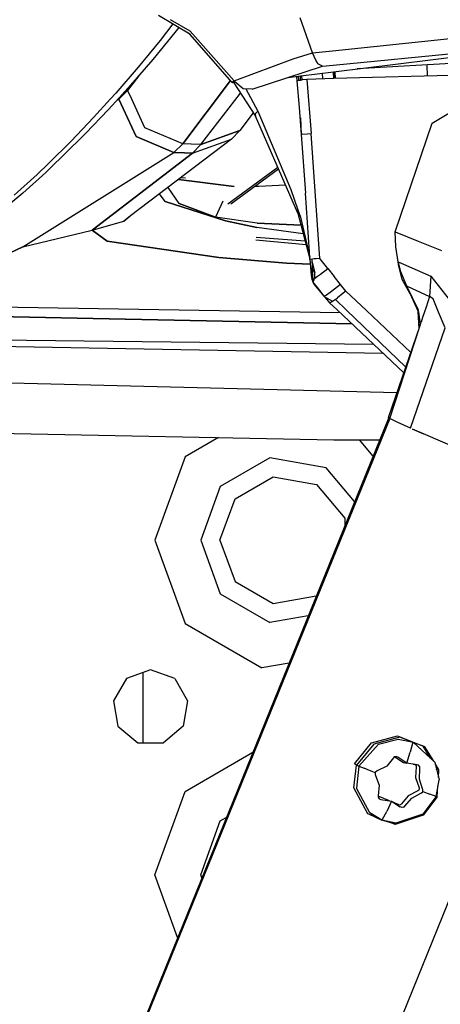
# Model space of a CAD drawing. Units: millimetres. Extents: x 977 to 10217, y -1873 to 2183.
# Drawn here: x 2882 to 2932, y -1108 to -991 of the extents above; entities that cross this region are included whole.
import ezdxf

# ---------------------------------------------------------------- set-up
doc = ezdxf.new("R2010")
doc.units = ezdxf.units.MM
doc.layers.add('10', color=7, linetype='CONTINUOUS', true_color=0xffffff)

msp = doc.modelspace()

# ---------------------------------------------------------------- linework, layer by layer
at = {"layer": '10', "color": 18, "linetype": 'CONTINUOUS'}
for p, q in [((2902.393661, -992.385498), (2898.666367, -990.158447)), ((2900.367294, -991.174561), (2898.84874, -993.133545)), ((2900.367294, -991.174561), (2898.84874, -993.133545)), ((2902.428574, -992.050537), (2900.079697, -990.672363)), ((2902.428574, -992.050537), (2900.079697, -990.672363)), ((2917.069931, -994.615234), (2915.574081, -990.433594)), ((2917.069931, -994.615234), (2915.574081, -990.433594)), ((2919.453476, -994.369141), (2949.368515, -991.278564)), ((2919.453476, -994.369141), (2949.368515, -991.278564)), ((2900.60289, -992.20874), (2897.962753, -995.424561)), ((2901.077011, -991.598877), (2900.60289, -992.20874)), ((2902.462997, -992.464355), (2902.217636, -992.280273)), ((2907.473984, -998.171387), (2902.393661, -992.385498)), ((2907.70787, -997.984375), (2902.428574, -992.050537)), ((2907.70787, -997.984375), (2902.428574, -992.050537)), ((2898.84874, -993.133545), (2896.210556, -996.354004)), ((2898.84874, -993.133545), (2896.210556, -996.354004)), ((2919.539902, -996.106445), (2949.272568, -993.203857)), ((2919.539902, -996.106445), (2949.272568, -993.203857)), ((2919.579453, -996.89917), (2949.272568, -993.203857)), ((2914.76207, -995.360596), (2917.069931, -994.615234)), ((2914.76207, -995.360596), (2917.069931, -994.615234)), ((2917.069931, -994.615234), (2919.452011, -994.369141)), ((2917.069931, -994.615234), (2919.452011, -994.369141)), ((2917.441269, -995.508301), (2917.069931, -994.615234)), ((2917.441269, -995.508301), (2917.069931, -994.615234)), ((2897.962753, -995.424561), (2895.304306, -998.496582)), ((2907.70787, -997.984375), (2914.76207, -995.360596)), ((2907.70787, -997.984375), (2914.76207, -995.360596)), ((2917.647324, -995.838623), (2917.441269, -995.508301)), ((2917.647324, -995.838623), (2917.441269, -995.508301)), ((2917.717636, -995.929443), (2917.647324, -995.838623)), ((2917.717636, -995.929443), (2917.647324, -995.838623)), ((2918.251572, -996.232178), (2917.717636, -995.929443)), ((2918.251572, -996.232178), (2917.717636, -995.929443)), ((2947.498398, -995.078125), (2922.394882, -996.548828)), ((2931.358994, -1003.018799), (2943.33165, -995.874756)), ((2896.210556, -996.354004), (2893.553818, -999.430176)), ((2896.210556, -996.354004), (2893.553818, -999.430176)), ((2909.867538, -998.972168), (2918.251572, -996.232178)), ((2909.867538, -998.972168), (2918.251572, -996.232178)), ((2915.654892, -997.387695), (2919.579453, -996.89917)), ((2918.220322, -997.068359), (2918.264023, -997.751953)), ((2918.220322, -997.068359), (2918.264023, -997.751953)), ((2918.251572, -996.232178), (2919.539658, -996.106445)), ((2918.251572, -996.232178), (2919.539658, -996.106445)), ((2919.583115, -996.970459), (2919.576279, -996.899902)), ((2919.583115, -996.970459), (2919.579453, -996.89917)), ((2919.583115, -996.970459), (2919.579453, -996.89917)), ((2919.627792, -997.714111), (2919.583115, -996.970459)), ((2919.583115, -996.970459), (2919.630966, -997.714111)), ((2919.583115, -996.970459), (2919.629257, -997.714111)), ((2941.250595, -997.116211), (2919.630966, -997.714111)), ((2919.699081, -996.884521), (2919.746689, -997.710938)), ((2919.699081, -996.884521), (2919.746689, -997.710938)), ((2919.712265, -996.882812), (2919.75621, -997.710693)), ((2930.716171, -996.061279), (2930.782089, -997.405762)), ((2894.959824, -999.111084), (2896.284042, -997.364258)), ((2896.284042, -997.364258), (2894.959824, -999.111084)), ((2907.261093, -997.928955), (2901.565536, -1005.502441)), ((2901.565536, -1005.502441), (2907.261093, -997.928955)), ((2907.70787, -997.984375), (2907.473984, -998.171387)), ((2907.473984, -998.171387), (2907.479111, -998.175293)), ((2907.479111, -998.175293), (2907.53038, -998.146729)), ((2907.53038, -998.146729), (2907.619492, -998.090332)), ((2907.593369, -998.106689), (2910.229843, -1002.185059)), ((2907.619492, -998.090332), (2907.728622, -998.016602)), ((2907.770615, -998.081787), (2907.70787, -997.984375)), ((2908.769394, -998.929443), (2907.770615, -998.081787)), ((2914.138046, -997.57666), (2915.608261, -997.393555)), ((2915.139755, -997.451904), (2915.19371, -997.957764)), ((2915.19371, -997.957764), (2915.310898, -997.919922)), ((2915.19371, -997.957764), (2915.46788, -1001.182129)), ((2915.19371, -997.957764), (2915.46788, -1001.182129)), ((2915.310898, -997.919922), (2915.633163, -997.879883)), ((2915.365341, -997.423828), (2915.390244, -997.910156)), ((2915.365341, -997.423828), (2915.390244, -997.910156)), ((2915.633163, -997.879883), (2915.608261, -997.393555)), ((2915.633163, -997.879883), (2915.608261, -997.393555)), ((2915.678818, -997.874268), (2915.84288, -997.85376)), ((2915.739365, -997.377441), (2915.766708, -997.863281)), ((2915.739365, -997.377441), (2915.766708, -997.863281)), ((2916.381943, -997.803955), (2915.84288, -997.85376)), ((2919.627792, -997.714111), (2916.381943, -997.803955)), ((2916.381943, -997.803955), (2916.920029, -1004.267822)), ((2916.381943, -997.803955), (2916.920029, -1004.267822)), ((2893.553818, -999.430176), (2892.913681, -1000.134277)), ((2893.553818, -999.430176), (2892.913681, -1000.134277)), ((2895.304306, -998.496582), (2893.98082, -999.950684)), ((2894.959824, -999.111084), (2894.130478, -999.924805)), ((2894.130478, -999.924805), (2894.959824, -999.111084)), ((2895.247665, -999.732422), (2894.959824, -999.111084)), ((2895.247665, -999.732422), (2894.959824, -999.111084)), ((2903.714218, -1005.571289), (2908.453964, -999.437988)), ((2903.714218, -1005.571289), (2908.453964, -999.437988)), ((2909.867538, -998.972168), (2908.769394, -998.929443)), ((2909.087509, -998.941895), (2910.523788, -1001.615234)), ((2909.087509, -998.941895), (2910.523788, -1001.615234)), ((2892.913437, -1000.134521), (2890.88121, -1002.37085)), ((2892.913437, -1000.134521), (2890.88121, -1002.37085)), ((2893.980576, -999.950928), (2892.630722, -1001.434082)), ((2893.664658, -1000.297852), (2893.896347, -1000.154541)), ((2893.664658, -1000.297852), (2893.896347, -1000.154541)), ((2893.896347, -1000.154541), (2894.130234, -999.925293)), ((2894.130234, -999.925293), (2893.896347, -1000.154541)), ((2893.896347, -1000.154541), (2895.961533, -1004.634521)), ((2895.961533, -1004.634521), (2893.896347, -1000.154541)), ((2897.030136, -1003.57959), (2895.24791, -999.73291)), ((2897.030136, -1003.57959), (2895.24791, -999.73291)), ((2892.630722, -1001.434082), (2889.949081, -1004.241943)), ((2909.9879, -1001.810547), (2908.35997, -1003.908936)), ((2910.25499, -1001.887451), (2910.523788, -1001.615234)), ((2910.25499, -1001.887451), (2910.523788, -1001.615234)), ((2910.523788, -1001.615234), (2914.481552, -1010.977783)), ((2910.523788, -1001.615234), (2914.481552, -1010.977783)), ((2915.46788, -1001.182129), (2915.724716, -1004.408936)), ((2915.46788, -1001.182129), (2915.724716, -1004.408936)), ((2890.88121, -1002.37085), (2888.201035, -1005.181396)), ((2890.88121, -1002.37085), (2888.201035, -1005.181396)), ((2910.25499, -1001.887451), (2910.198837, -1001.989746)), ((2910.25499, -1001.887451), (2910.198837, -1001.989746)), ((2910.198837, -1001.989746), (2910.229843, -1002.185059)), ((2910.198837, -1001.989746), (2910.229843, -1002.185059)), ((2910.229843, -1002.185059), (2910.296005, -1002.212891)), ((2910.229843, -1002.185059), (2910.296005, -1002.212891)), ((2915.312851, -1013.794678), (2910.229843, -1002.185059)), ((2915.620956, -1002.391357), (2915.724716, -1004.408936)), ((2915.620956, -1002.391357), (2915.724716, -1004.408936)), ((2926.933212, -1016.041016), (2931.358994, -1003.018799)), ((2901.565536, -1005.502441), (2897.030136, -1003.57959)), ((2901.565536, -1005.502441), (2897.030136, -1003.57959)), ((2908.35997, -1003.908936), (2903.714218, -1005.571289)), ((2903.714218, -1005.571289), (2908.35997, -1003.908936)), ((2907.367538, -1004.962158), (2908.35997, -1003.908936)), ((2888.201035, -1005.181396), (2885.515488, -1007.864258)), ((2888.201035, -1005.181396), (2885.515488, -1007.864258)), ((2889.949081, -1004.241943), (2887.262802, -1006.922363)), ((2907.367538, -1004.962158), (2895.316757, -1014.116699)), ((2895.961533, -1004.634521), (2900.499374, -1006.559326)), ((2900.499374, -1006.559326), (2895.961533, -1004.634521)), ((2902.71788, -1006.627441), (2907.367538, -1004.962158)), ((2902.71788, -1006.627441), (2907.367538, -1004.962158)), ((2915.871445, -1004.368652), (2915.724716, -1004.408936)), ((2915.871445, -1004.368652), (2915.724716, -1004.408936)), ((2915.724716, -1004.408936), (2916.233505, -1011.417725)), ((2915.724716, -1004.408936), (2916.233505, -1011.417725)), ((2915.871445, -1004.368652), (2916.417343, -1004.308105)), ((2915.871445, -1004.368652), (2916.417343, -1004.308105)), ((2916.417343, -1004.308105), (2916.920029, -1004.267822)), ((2916.417343, -1004.308105), (2916.920029, -1004.267822)), ((2917.948837, -1019.227783), (2916.920029, -1004.267822)), ((2917.948837, -1019.227783), (2916.920029, -1004.267822)), ((2882.444687, -1017.812988), (2900.499374, -1006.559326)), ((2882.444687, -1017.812988), (2900.499374, -1006.559326)), ((2900.499374, -1006.559326), (2901.565536, -1005.502441)), ((2900.499374, -1006.559326), (2901.565536, -1005.502441)), ((2900.499374, -1006.559326), (2901.770615, -1006.594482)), ((2901.770615, -1006.594482), (2900.499374, -1006.559326)), ((2902.53746, -1005.531982), (2901.565536, -1005.502441)), ((2902.53746, -1005.531982), (2901.565536, -1005.502441)), ((2902.71788, -1006.627441), (2901.770615, -1006.594482)), ((2901.770615, -1006.594482), (2902.71788, -1006.627441)), ((2903.714218, -1005.571289), (2902.53746, -1005.531982)), ((2903.714218, -1005.571289), (2902.53746, -1005.531982)), ((2902.71788, -1006.627441), (2903.714218, -1005.571289)), ((2902.71788, -1006.627441), (2903.714218, -1005.571289)), ((2887.262802, -1006.922363), (2885.910019, -1008.215332)), ((2890.716415, -1015.816406), (2902.71788, -1006.627441)), ((2902.71788, -1006.627441), (2890.716415, -1015.816406)), ((2885.164902, -1008.921875), (2882.414658, -1011.413086)), ((2885.515488, -1007.864258), (2884.163193, -1009.157959)), ((2885.515488, -1007.864258), (2884.163193, -1009.157959)), ((2885.164902, -1008.921875), (2885.910019, -1008.215332)), ((2912.931015, -1008.35498), (2906.943222, -1012.741211)), ((2912.931015, -1008.35498), (2906.943222, -1012.741211)), ((2912.931015, -1008.35498), (2906.943222, -1012.741211)), ((2912.931015, -1008.35498), (2906.943222, -1012.741211)), ((2907.296982, -1012.66333), (2912.990829, -1008.491211)), ((2907.296982, -1012.66333), (2912.990829, -1008.491211)), ((2884.163193, -1009.157959), (2881.413681, -1011.649902)), ((2884.163193, -1009.157959), (2881.413681, -1011.649902)), ((2901.04454, -1009.765381), (2907.688828, -1010.604736)), ((2907.688828, -1010.604736), (2901.04454, -1009.765381)), ((2901.356308, -1009.528564), (2901.879745, -1009.577881)), ((2901.119247, -1012.659912), (2899.797714, -1010.712646)), ((2901.119247, -1012.659912), (2899.797714, -1010.712646)), ((2910.160263, -1010.565186), (2910.658066, -1010.557617)), ((2910.160263, -1010.565186), (2910.658066, -1010.557617)), ((2910.658066, -1010.557617), (2913.827011, -1010.400879)), ((2910.658066, -1010.557617), (2913.827011, -1010.400879)), ((2914.481552, -1010.977783), (2915.327011, -1013.410889)), ((2914.481552, -1010.977783), (2915.327011, -1013.410889)), ((2882.414658, -1011.413086), (2879.572128, -1013.775635)), ((2899.45372, -1012.407959), (2898.789169, -1011.47876)), ((2899.45372, -1012.407959), (2898.789169, -1011.47876)), ((2899.45372, -1012.407959), (2906.657578, -1014.734131)), ((2906.657578, -1014.734131), (2899.45372, -1012.407959)), ((2906.356308, -1012.362549), (2905.47496, -1014.291016)), ((2906.356308, -1012.362549), (2905.47496, -1014.291016)), ((2916.688339, -1018.432129), (2916.233505, -1011.417725)), ((2916.688339, -1018.432129), (2916.233505, -1011.417725)), ((2901.119247, -1012.659912), (2905.47496, -1014.291016)), ((2905.47496, -1014.291016), (2901.119247, -1012.659912)), ((2915.273056, -1013.611084), (2915.327011, -1013.410889)), ((2915.273056, -1013.611084), (2915.327011, -1013.410889)), ((2915.273056, -1013.611084), (2915.312851, -1013.794678)), ((2915.273056, -1013.611084), (2915.312851, -1013.794678)), ((2915.327011, -1013.410889), (2915.611923, -1014.295654)), ((2915.327011, -1013.410889), (2915.611923, -1014.295654)), ((2890.716415, -1015.816406), (2894.501328, -1014.737061)), ((2890.716415, -1015.816406), (2894.501328, -1014.737061)), ((2895.316757, -1014.116699), (2894.501328, -1014.737061)), ((2894.501328, -1014.737061), (2895.239609, -1014.14502)), ((2910.441757, -1015.000244), (2905.47496, -1014.291016)), ((2910.441757, -1015.000244), (2905.47496, -1014.291016)), ((2910.395615, -1015.498779), (2906.657578, -1014.734131)), ((2906.657578, -1014.734131), (2910.395615, -1015.498779)), ((2915.312851, -1013.794678), (2916.741074, -1019.270264)), ((2915.312851, -1013.794678), (2915.423447, -1013.914795)), ((2915.312851, -1013.794678), (2915.423447, -1013.914795)), ((2915.611923, -1014.295654), (2916.728134, -1019.067383)), ((2915.611923, -1014.295654), (2916.727402, -1019.054688)), ((2915.611923, -1014.295654), (2916.728134, -1019.067383)), ((2882.444687, -1017.812988), (2890.716415, -1015.816406)), ((2882.444687, -1017.812988), (2890.716415, -1015.816406)), ((2892.516464, -1017.162598), (2890.716415, -1015.816406)), ((2890.716415, -1015.816406), (2892.516464, -1017.162598)), ((2915.961044, -1016.280518), (2910.395615, -1015.498779)), ((2915.961044, -1016.280518), (2910.395615, -1015.498779)), ((2910.441757, -1015.000244), (2915.691757, -1015.247803)), ((2915.691757, -1015.247803), (2910.441757, -1015.000244)), ((2905.883163, -1019.114258), (2892.516464, -1017.162598)), ((2892.516464, -1017.162598), (2905.883163, -1019.114258)), ((2910.29332, -1016.999268), (2916.287949, -1017.533691)), ((2916.187851, -1017.149902), (2910.313095, -1016.710938)), ((2927.033066, -1017.834473), (2926.933212, -1016.041016)), ((2926.933212, -1016.041016), (2929.712753, -1017.151611)), ((2926.933212, -1016.041016), (2929.712753, -1017.151611)), ((2929.712753, -1017.151611), (2932.492538, -1018.262451)), ((2929.712753, -1017.151611), (2932.492538, -1018.262451)), ((2878.191757, -1019.814453), (2882.444687, -1017.812988)), ((2882.444687, -1017.812988), (2878.191757, -1019.814453)), ((2927.284286, -1019.614502), (2927.033066, -1017.834473)), ((2905.883163, -1019.114258), (2913.96666, -1019.790771)), ((2913.96666, -1019.790771), (2905.883163, -1019.114258)), ((2916.745956, -1019.351074), (2916.688339, -1018.432129)), ((2916.745956, -1019.351074), (2916.688339, -1018.432129)), ((2916.817978, -1019.325928), (2916.745956, -1019.351074)), ((2916.745956, -1019.351074), (2916.896835, -1021.21167)), ((2917.274521, -1019.27417), (2916.817978, -1019.325928)), ((2916.968613, -1019.308838), (2917.026718, -1020.343018)), ((2916.968613, -1019.308838), (2917.026718, -1020.343018)), ((2916.980576, -1019.524658), (2917.323837, -1020.944336)), ((2916.980576, -1019.524658), (2917.323837, -1020.944336)), ((2917.49913, -1019.256348), (2917.274521, -1019.27417)), ((2917.948837, -1019.227783), (2917.49913, -1019.256348)), ((2918.886826, -1020.424316), (2917.948837, -1019.227783)), ((2916.791611, -1019.914551), (2913.96666, -1019.790771)), ((2913.96666, -1019.790771), (2916.791611, -1019.914551)), ((2917.025742, -1020.327393), (2917.106552, -1020.671875)), ((2917.122665, -1021.676514), (2917.026718, -1020.343018)), ((2917.122665, -1021.676514), (2917.026718, -1020.343018)), ((2917.106552, -1020.671875), (2917.026718, -1020.343018)), ((2917.106552, -1020.671875), (2917.026718, -1020.343018)), ((2917.106552, -1020.671875), (2917.323837, -1020.944336)), ((2917.106552, -1020.671875), (2917.323837, -1020.944336)), ((2918.019394, -1021.094971), (2918.886826, -1020.424316)), ((2918.886826, -1020.424316), (2919.641708, -1021.380859)), ((2918.886826, -1020.424316), (2919.641708, -1021.380859)), ((2927.284286, -1019.614502), (2927.344833, -1019.909912)), ((2927.284286, -1019.614502), (2931.22374, -1021.337402)), ((2927.34996, -1019.918701), (2927.284286, -1019.614502)), ((2927.284286, -1019.614502), (2927.344833, -1019.909912)), ((2927.284286, -1019.614502), (2931.22374, -1021.337402)), ((2927.526962, -1020.737305), (2927.344833, -1019.909912)), ((2927.344833, -1019.909912), (2927.593857, -1020.781982)), ((2927.344833, -1019.909912), (2927.593857, -1020.781982)), ((2927.44664, -1020.082031), (2927.344833, -1019.909912)), ((2927.526962, -1020.737305), (2927.358261, -1019.95752)), ((2916.896835, -1021.21167), (2916.936142, -1021.506592)), ((2916.936142, -1021.506592), (2916.975449, -1021.705078)), ((2916.975449, -1021.705078), (2917.122665, -1021.676514)), ((2916.975449, -1021.705078), (2917.122665, -1021.676514)), ((2916.975449, -1021.705078), (2917.201523, -1022.276855)), ((2917.157089, -1022.06665), (2917.288681, -1021.5979)), ((2917.288681, -1021.5979), (2917.661728, -1021.350586)), ((2917.336533, -1021.56665), (2917.323837, -1020.944336)), ((2917.336533, -1021.56665), (2917.323837, -1020.944336)), ((2917.661728, -1021.350586), (2918.019394, -1021.094971)), ((2920.403427, -1022.331543), (2919.641708, -1021.380859)), ((2920.403427, -1022.331543), (2919.641708, -1021.380859)), ((2927.799423, -1021.735107), (2927.526962, -1020.737305)), ((2927.593857, -1020.781982), (2928.279404, -1022.478271)), ((2927.593857, -1020.781982), (2928.279404, -1022.478271)), ((2928.730331, -1023.459961), (2927.799423, -1021.735107)), ((2931.22374, -1021.337402), (2931.05162, -1023.762451)), ((2931.22374, -1021.337402), (2931.05162, -1023.762451)), ((2931.22374, -1021.337402), (2933.843369, -1024.664551)), ((2931.22374, -1021.337402), (2933.843369, -1024.664551)), ((2917.803085, -1022.891846), (2917.157089, -1022.06665)), ((2917.201523, -1022.276855), (2917.827011, -1023.014893)), ((2917.201523, -1022.276855), (2917.35289, -1022.387939)), ((2917.201523, -1022.276855), (2917.35289, -1022.387939)), ((2917.35289, -1022.387939), (2917.351425, -1022.314941)), ((2917.35289, -1022.387939), (2917.351425, -1022.314941)), ((2918.454697, -1023.712402), (2917.803085, -1022.891846)), ((2917.827011, -1023.014893), (2918.453232, -1023.752197)), ((2920.403427, -1022.331543), (2919.340195, -1023.167725)), ((2921.044296, -1023.114014), (2920.403427, -1022.331543)), ((2928.279404, -1022.478271), (2928.358749, -1022.517334)), ((2928.279404, -1022.478271), (2928.358749, -1022.517334)), ((2928.279404, -1022.478271), (2929.668808, -1025.269043)), ((2928.279404, -1022.478271), (2929.684189, -1025.536621)), ((2928.279404, -1022.478271), (2929.668808, -1025.269043)), ((2928.358749, -1022.517334), (2931.045517, -1023.775879)), ((2928.358749, -1022.517334), (2931.045517, -1023.775879)), ((2928.358749, -1022.517334), (2931.05162, -1023.762451)), ((2928.358749, -1022.517334), (2931.05162, -1023.762451)), ((2918.453232, -1023.752197), (2919.466171, -1024.331055)), ((2918.453232, -1023.752197), (2919.466171, -1024.331055)), ((2918.453232, -1023.752197), (2918.77916, -1024.133789)), ((2918.716415, -1023.591797), (2918.454697, -1023.712402)), ((2919.160263, -1023.297363), (2918.716415, -1023.591797)), ((2918.77916, -1024.133789), (2919.108505, -1024.515869)), ((2919.340195, -1023.167725), (2919.160263, -1023.297363)), ((2919.339218, -1024.415039), (2919.700058, -1024.176758)), ((2919.700058, -1024.176758), (2919.802109, -1024.10376)), ((2919.802109, -1024.10376), (2919.803085, -1024.103271)), ((2919.802109, -1024.10376), (2921.137558, -1025.391602)), ((2919.802109, -1024.10376), (2921.137558, -1025.391602)), ((2919.803085, -1024.103271), (2919.805527, -1024.101562)), ((2919.805527, -1024.101562), (2919.817245, -1024.093018)), ((2919.817245, -1024.093018), (2919.860214, -1024.061768)), ((2919.860214, -1024.061768), (2920.052597, -1023.918213)), ((2920.726425, -1023.382812), (2920.052597, -1023.918213)), ((2921.044296, -1023.114014), (2920.726425, -1023.382812)), ((2923.499374, -1025.440186), (2921.044296, -1023.114014)), ((2923.499374, -1025.440186), (2921.044296, -1023.114014)), ((2931.045517, -1023.775879), (2930.637314, -1025.032471)), ((2931.045517, -1023.775879), (2930.637314, -1025.032471)), ((2931.05162, -1023.762451), (2931.045517, -1023.775879)), ((2931.05162, -1023.762451), (2931.045517, -1023.775879)), ((2931.476181, -1024.059326), (2931.045517, -1023.775879)), ((2931.476181, -1024.059326), (2931.045517, -1023.775879)), ((2932.134628, -1025.617188), (2931.476181, -1024.059326)), ((2932.134628, -1025.617188), (2931.476181, -1024.059326)), ((2894.677109, -1026.469971), (2821.004745, -1024.897461)), ((2821.004745, -1024.897461), (2894.677109, -1026.469971)), ((2920.362656, -1025.702637), (2844.395126, -1024.473633)), ((2920.362656, -1025.702637), (2844.395126, -1024.473633)), ((2919.108505, -1024.515869), (2919.339218, -1024.415039)), ((2919.108505, -1024.515869), (2920.009384, -1025.368408)), ((2919.108505, -1024.515869), (2920.009384, -1025.368408)), ((2920.009628, -1025.368652), (2927.973495, -1032.902588)), ((2920.009628, -1025.368652), (2927.973495, -1032.902588)), ((2921.137802, -1025.391846), (2928.210312, -1032.212402)), ((2921.137802, -1025.391846), (2928.210312, -1032.212402)), ((2929.668808, -1025.269043), (2929.716171, -1025.567627)), ((2929.668808, -1025.269043), (2929.716171, -1025.567627)), ((2929.685898, -1025.567139), (2929.668808, -1025.269043)), ((2930.637314, -1025.032471), (2930.45787, -1025.583008)), ((2930.637314, -1025.032471), (2930.45787, -1025.583008)), ((2894.677109, -1026.469971), (2894.689804, -1026.470215)), ((2894.689804, -1026.470215), (2894.677109, -1026.469971)), ((2921.785263, -1027.04834), (2894.691025, -1026.470215)), ((2894.691025, -1026.470215), (2921.785263, -1027.04834)), ((2928.808945, -1030.470459), (2923.499863, -1025.44043)), ((2928.808945, -1030.470459), (2923.499863, -1025.44043)), ((2929.800644, -1027.584717), (2929.685898, -1025.567383)), ((2929.725449, -1025.626465), (2929.952255, -1027.0625)), ((2929.725449, -1025.626465), (2929.952255, -1027.0625)), ((2930.227646, -1026.288574), (2930.055527, -1026.814209)), ((2930.227646, -1026.288574), (2930.055527, -1026.814209)), ((2930.45787, -1025.583252), (2930.227646, -1026.288574)), ((2930.45787, -1025.583252), (2930.227646, -1026.288574)), ((2932.927353, -1027.493652), (2932.134872, -1025.617676)), ((2932.927353, -1027.493652), (2932.134872, -1025.617676)), ((2926.145859, -1038.220947), (2929.884628, -1027.340332)), ((2928.086777, -1032.842529), (2929.884628, -1027.340332)), ((2928.086777, -1032.842529), (2929.884628, -1027.340332)), ((2928.768661, -1039.51709), (2932.927353, -1027.493652)), ((2928.768661, -1039.51709), (2932.927353, -1027.493652)), ((2929.884628, -1027.340332), (2930.055527, -1026.814209)), ((2929.884628, -1027.340332), (2930.055527, -1026.814209)), ((2929.884628, -1027.340332), (2929.952255, -1027.0625)), ((2929.884628, -1027.340332), (2929.952255, -1027.0625)), ((2834.224716, -1028.439941), (2924.35704, -1029.481445)), ((2834.224716, -1028.439941), (2924.35704, -1029.481445)), ((2834.327011, -1028.88623), (2925.467636, -1030.531982)), ((2834.327011, -1028.88623), (2925.467636, -1030.531982)), ((2927.151718, -1035.293701), (2843.286484, -1033.159912)), ((2926.289902, -1038.344727), (2928.086777, -1032.842529)), ((2926.289902, -1038.344727), (2928.086777, -1032.842529)), ((2926.29454, -1038.341553), (2806.370712, -1333.346924)), ((2926.29454, -1038.341553), (2806.370712, -1333.346924)), ((2926.174179, -1038.223877), (2806.380234, -1333.313232)), ((2926.289902, -1038.344727), (2926.145859, -1038.220947)), ((2926.179062, -1038.211182), (2926.291855, -1038.338379)), ((2927.19957, -1038.80127), (2926.292587, -1038.346191)), ((2838.988144, -1039.314209), (2919.608505, -1040.899902)), ((2928.768661, -1039.51709), (2927.19957, -1038.80127)), ((2905.815536, -1040.628662), (2901.826279, -1042.931885)), ((2905.815536, -1040.628662), (2901.826279, -1042.931885)), ((2928.998642, -1039.615479), (2929.121933, -1039.673584)), ((2930.339462, -1040.189209), (2928.998642, -1039.615479)), ((2929.121933, -1039.673584), (2930.339462, -1040.189209)), ((2934.689316, -1042.050537), (2930.339462, -1040.189209)), ((2919.608505, -1040.899902), (2925.08287, -1040.911621)), ((2922.653671, -1040.906494), (2924.292343, -1042.859131)), ((2922.653671, -1040.906494), (2924.292343, -1042.859131)), ((2901.826279, -1042.931885), (2898.200058, -1052.89502)), ((2901.826279, -1042.931885), (2898.200058, -1052.89502)), ((2911.963486, -1043.047119), (2906.039413, -1046.467041)), ((2911.963486, -1043.047119), (2906.039413, -1046.467041)), ((2918.700058, -1044.234863), (2911.963486, -1043.047119)), ((2918.700058, -1044.234863), (2911.963486, -1043.047119)), ((2922.092636, -1048.277832), (2918.700058, -1044.234863)), ((2922.092636, -1048.277832), (2918.700058, -1044.234863)), ((2907.801376, -1047.945557), (2912.362656, -1045.312012)), ((2912.362656, -1045.312012), (2917.549911, -1046.226562)), ((2906.039413, -1046.467041), (2903.700058, -1052.89502)), ((2906.039413, -1046.467041), (2903.700058, -1052.89502)), ((2917.549911, -1046.226562), (2920.935654, -1050.261475)), ((2891.805771, -1198.519775), (2952.430527, -1048.961914)), ((2905.999863, -1052.89502), (2907.801376, -1047.945557)), ((2920.935654, -1050.261475), (2920.935654, -1051.127686)), ((2898.200058, -1052.89502), (2901.826279, -1062.858398)), ((2898.200058, -1052.89502), (2901.826279, -1062.858398)), ((2903.700058, -1052.89502), (2906.039413, -1059.322998)), ((2903.700058, -1052.89502), (2906.039413, -1059.322998)), ((2905.999863, -1052.89502), (2907.801376, -1057.844482)), ((2907.801376, -1057.844482), (2912.362656, -1060.478027)), ((2906.039413, -1059.322998), (2911.963486, -1062.743408)), ((2906.039413, -1059.322998), (2911.963486, -1062.743408)), ((2912.362656, -1060.478027), (2917.507919, -1059.571045)), ((2901.826279, -1062.858398), (2911.008408, -1068.159668)), ((2901.826279, -1062.858398), (2911.008408, -1068.159668)), ((2916.548447, -1061.934814), (2911.963486, -1062.743408)), ((2916.548447, -1061.934814), (2911.963486, -1062.743408)), ((2914.253769, -1067.587402), (2911.008408, -1068.159668)), ((2914.253769, -1067.587402), (2911.008408, -1068.159668)), ((2897.700058, -1068.39502), (2894.80748, -1069.447998)), ((2896.782578, -1068.729248), (2896.782578, -1077.123779)), ((2900.592636, -1069.447998), (2897.700058, -1068.39502)), ((2894.80748, -1069.447998), (2893.268417, -1072.11377)), ((2900.592636, -1069.447998), (2902.131454, -1072.11377)), ((2893.268417, -1072.11377), (2893.802841, -1075.14502)), ((2902.131454, -1072.11377), (2901.597031, -1075.14502)), ((2893.802841, -1075.14502), (2896.160751, -1077.123779)), ((2901.597031, -1075.14502), (2899.23912, -1077.123779)), ((2896.160751, -1077.123779), (2899.23912, -1077.123779)), ((2922.069199, -1079.631348), (2924.129501, -1077.126709)), ((2924.129501, -1077.126709), (2927.241318, -1076.300781)), ((2927.506943, -1076.454834), (2924.39537, -1077.280518)), ((2924.964462, -1077.283936), (2927.315781, -1076.708252)), ((2927.241318, -1076.300781), (2930.215439, -1077.469482)), ((2927.315781, -1076.708252), (2928.952499, -1077.022949)), ((2928.952499, -1077.022949), (2927.506943, -1076.454834)), ((2929.071884, -1077.069824), (2928.749863, -1078.253906)), ((2929.071884, -1077.069824), (2928.749863, -1078.253906)), ((2929.060898, -1077.043701), (2929.077744, -1077.047119)), ((2929.077744, -1077.047119), (2929.077011, -1077.050293)), ((2929.077744, -1077.047119), (2929.077011, -1077.050293)), ((2929.077744, -1077.047119), (2929.085068, -1077.053711)), ((2929.125351, -1077.09082), (2931.679306, -1079.447998)), ((2930.481308, -1077.623535), (2929.125351, -1077.09082)), ((2901.826279, -1082.931885), (2909.921982, -1078.257812)), ((2901.826279, -1082.931885), (2909.921982, -1078.257812)), ((2924.39537, -1077.280518), (2922.335068, -1079.7854)), ((2922.608505, -1079.90625), (2924.964462, -1077.283936)), ((2928.337997, -1079.560059), (2928.749863, -1078.253906)), ((2928.337997, -1079.560059), (2928.749863, -1078.253906)), ((2930.215439, -1077.469482), (2930.253769, -1077.530762)), ((2930.481308, -1077.623535), (2930.215439, -1077.469482)), ((2930.256699, -1077.5354), (2931.146591, -1078.956299)), ((2931.547226, -1079.326172), (2930.481308, -1077.623535)), ((2926.731552, -1078.912109), (2925.941513, -1079.928955)), ((2926.841415, -1078.802246), (2926.731552, -1078.912109)), ((2927.062119, -1078.756592), (2926.841415, -1078.802246)), ((2926.895859, -1078.791016), (2927.959091, -1079.488281)), ((2927.269882, -1078.859619), (2927.062119, -1078.756592)), ((2928.337997, -1079.560059), (2927.269882, -1078.859619)), ((2927.959091, -1079.488281), (2928.320175, -1079.54834)), ((2928.34581, -1079.563232), (2928.337997, -1079.560059)), ((2929.575302, -1079.750488), (2928.34581, -1079.563232)), ((2931.679306, -1079.447998), (2932.187363, -1081.535645)), ((2922.016708, -1082.530762), (2922.335068, -1079.7854)), ((2922.335068, -1079.7854), (2922.069199, -1079.631348)), ((2922.608505, -1079.90625), (2922.303574, -1082.535645)), ((2922.608505, -1079.90625), (2922.303574, -1082.535645)), ((2922.335068, -1079.7854), (2922.427353, -1079.829102)), ((2922.427353, -1079.829102), (2922.608505, -1079.90625)), ((2922.608505, -1079.90625), (2923.228622, -1080.162354)), ((2922.608505, -1079.90625), (2923.228622, -1080.162354)), ((2923.878036, -1080.428467), (2923.228622, -1080.162354)), ((2923.878036, -1080.428467), (2923.228622, -1080.162354)), ((2924.208115, -1080.563232), (2923.878036, -1080.428467)), ((2924.208115, -1080.563232), (2923.878036, -1080.428467)), ((2924.542343, -1080.69873), (2924.208115, -1080.563232)), ((2924.542343, -1080.69873), (2924.208115, -1080.563232)), ((2924.542343, -1080.69873), (2924.534286, -1080.928955)), ((2924.584091, -1080.622803), (2924.542343, -1080.69873)), ((2924.786728, -1080.490723), (2924.584091, -1080.622803)), ((2925.941513, -1079.928955), (2924.786728, -1080.490723)), ((2929.114365, -1079.68042), (2929.219345, -1079.697998)), ((2929.219345, -1079.697998), (2929.357773, -1079.744141)), ((2929.357773, -1079.744141), (2929.444199, -1079.861572)), ((2929.449081, -1080.009033), (2929.367538, -1081.290283)), ((2929.444199, -1079.861572), (2929.449081, -1080.009033)), ((2929.746445, -1079.811523), (2929.575302, -1079.750488)), ((2929.876328, -1079.996826), (2929.746445, -1079.811523)), ((2929.834335, -1081.474609), (2929.884628, -1080.192627)), ((2929.884628, -1080.192627), (2929.876328, -1079.996826)), ((2932.182236, -1080.340576), (2931.714706, -1079.59375)), ((2931.822128, -1080.0354), (2931.916855, -1080.186523)), ((2931.903915, -1080.371338), (2931.916855, -1080.186523)), ((2932.119247, -1081.255859), (2932.182236, -1080.340576)), ((2924.534286, -1080.928955), (2924.576523, -1081.019287)), ((2924.576523, -1081.019287), (2925.025986, -1082.206055)), ((2929.367538, -1081.290283), (2929.797226, -1082.491699)), ((2930.225693, -1082.62793), (2929.834335, -1081.474609)), ((2931.827744, -1083.528564), (2932.187363, -1081.535645)), ((2898.200058, -1092.895264), (2901.826279, -1082.931885)), ((2898.200058, -1092.895264), (2901.826279, -1082.931885)), ((2923.690536, -1085.623779), (2922.016708, -1082.530762)), ((2923.906845, -1085.497803), (2922.303574, -1082.535645)), ((2923.906845, -1085.497803), (2922.303574, -1082.535645)), ((2925.025986, -1082.206055), (2924.917831, -1083.454346)), ((2929.648788, -1082.864746), (2928.507919, -1083.448975)), ((2929.776474, -1082.78125), (2929.648788, -1082.864746)), ((2929.83287, -1082.63916), (2929.776474, -1082.78125)), ((2929.797226, -1082.491699), (2929.83287, -1082.63916)), ((2930.015244, -1083.156494), (2930.20372, -1083.01416)), ((2930.20372, -1083.01416), (2930.243759, -1082.938965)), ((2930.259872, -1082.712891), (2930.225693, -1082.62793)), ((2930.243759, -1082.938965), (2930.259872, -1082.712891)), ((2930.243759, -1082.938965), (2931.084335, -1083.254639)), ((2930.243759, -1082.938965), (2931.084335, -1083.254639)), ((2931.960068, -1083.567627), (2932.046249, -1082.318115)), ((2924.917831, -1083.454346), (2924.91246, -1083.642334)), ((2924.91246, -1083.642334), (2925.040634, -1083.826904)), ((2924.914413, -1083.573242), (2924.980087, -1083.591553)), ((2925.100449, -1083.589355), (2924.980087, -1083.591553)), ((2924.996201, -1083.762695), (2925.111191, -1083.852783)), ((2925.040634, -1083.826904), (2925.223495, -1083.894287)), ((2926.269638, -1084.075439), (2925.100449, -1083.589355)), ((2925.223495, -1083.894287), (2926.514511, -1084.117676)), ((2926.521835, -1084.120605), (2925.934433, -1085.324463)), ((2926.521835, -1084.120605), (2925.934433, -1085.324463)), ((2926.514511, -1084.117676), (2926.521835, -1084.120605)), ((2926.521835, -1084.120605), (2927.532578, -1084.787598)), ((2927.292099, -1084.500244), (2926.765976, -1084.281494)), ((2928.507919, -1083.448975), (2927.685165, -1084.438965)), ((2928.067245, -1084.733154), (2928.918808, -1083.751465)), ((2928.918808, -1083.751465), (2930.015244, -1083.156494)), ((2931.827744, -1083.528564), (2930.23912, -1085.653809)), ((2931.827744, -1083.528564), (2930.23912, -1085.653809)), ((2931.960068, -1083.567627), (2930.301865, -1085.786377)), ((2931.827744, -1083.528564), (2931.084335, -1083.254639)), ((2931.827744, -1083.528564), (2931.084335, -1083.254639)), ((2931.827744, -1083.528564), (2931.945908, -1083.569092)), ((2931.960068, -1083.567627), (2931.834091, -1083.494629)), ((2931.945908, -1083.569092), (2931.960068, -1083.567627)), ((2925.430038, -1086.255615), (2925.934433, -1085.324463)), ((2925.430038, -1086.255615), (2925.934433, -1085.324463)), ((2927.426132, -1084.568848), (2927.292099, -1084.500244)), ((2927.575546, -1084.545654), (2927.426132, -1084.568848)), ((2927.725449, -1084.88208), (2927.532578, -1084.787598)), ((2927.685165, -1084.438965), (2927.575546, -1084.545654)), ((2927.947861, -1084.836914), (2927.725449, -1084.88208)), ((2927.947861, -1084.836914), (2928.067245, -1084.733154)), ((2903.700058, -1092.895264), (2906.039413, -1086.467285)), ((2903.700058, -1092.895264), (2906.039413, -1086.467285)), ((2906.039413, -1086.467285), (2906.757431, -1086.052734)), ((2906.039413, -1086.467285), (2906.757431, -1086.052734)), ((2924.278915, -1085.85498), (2923.690536, -1085.623779)), ((2923.767929, -1085.602539), (2924.630234, -1085.941406)), ((2923.767929, -1085.602539), (2925.358261, -1086.387695)), ((2925.358261, -1086.387695), (2923.906845, -1085.497803)), ((2925.358261, -1086.387695), (2923.906845, -1085.497803)), ((2925.358261, -1086.387695), (2925.406845, -1086.298096)), ((2925.358261, -1086.387695), (2925.406845, -1086.298096)), ((2926.992294, -1086.869385), (2925.358261, -1086.387695)), ((2927.029892, -1086.725098), (2925.358261, -1086.387695)), ((2927.029892, -1086.725098), (2925.358261, -1086.387695)), ((2926.197128, -1086.556885), (2926.992294, -1086.869385)), ((2930.301865, -1085.786377), (2926.951035, -1086.904785)), ((2930.23912, -1085.653809), (2927.029892, -1086.725098)), ((2930.23912, -1085.653809), (2927.029892, -1086.725098)), ((2926.951035, -1086.904785), (2926.466171, -1086.714355)), ((2900.93248, -1100.4021), (2898.200058, -1092.895264)), ((2900.93248, -1100.4021), (2898.200058, -1092.895264)), ((2903.832138, -1093.258545), (2903.700058, -1092.895264)), ((2903.832138, -1093.258545), (2903.700058, -1092.895264))]:
    msp.add_line(p, q, dxfattribs=at)

doc.saveas('drawing.dxf')
